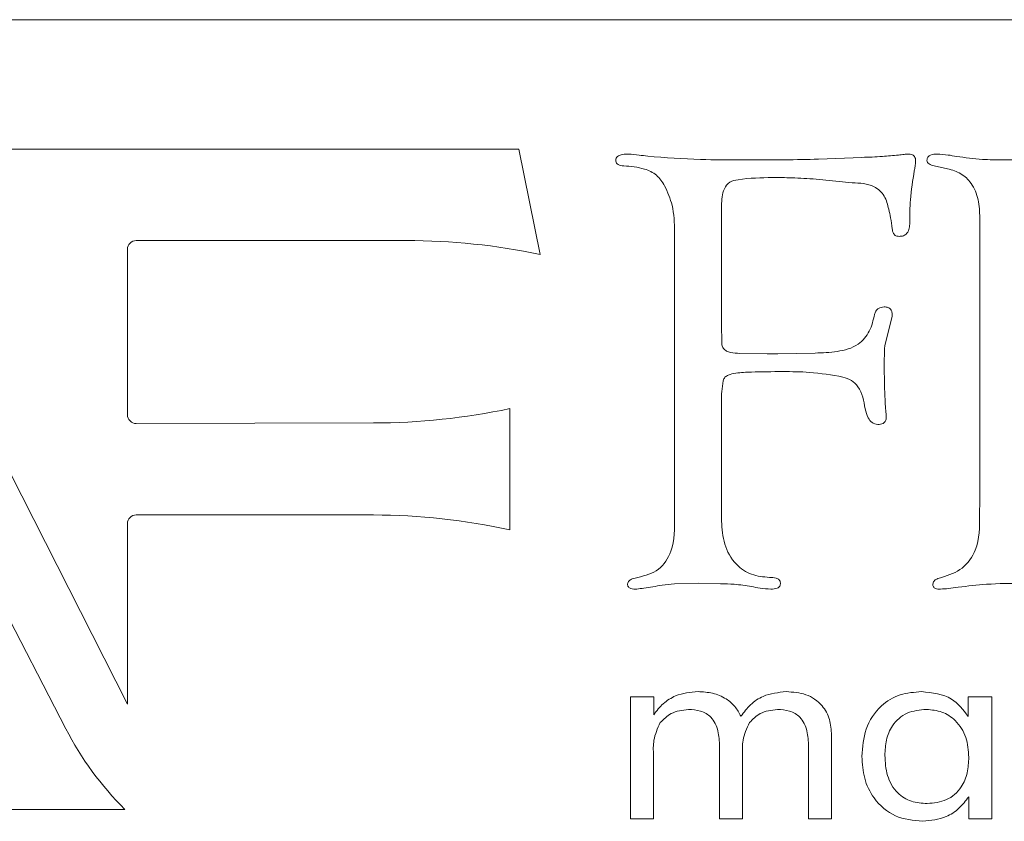
# Model space of a CAD drawing. Units: inches. Extents: x 454 to 775, y 15 to 179.
# Drawn here: x 661 to 662, y 124 to 124 of the extents above; entities that cross this region are included whole.
import ezdxf

# ---------------------------------------------------------------- set-up
doc = ezdxf.new("R2010")
doc.units = ezdxf.units.IN
doc.header["$MEASUREMENT"] = 0

msp = doc.modelspace()

# ---------------------------------------------------------------- linework, layer by layer
at = {"color": 6, "linetype": 'Continuous', "lineweight": 15}
for p, q in [((662.7737276619777, 124.017237971902), (658.2737276619777, 124.017237971902)), ((660.9708696464444, 123.9577330961215), (661.1007635266527, 123.7025507393514)), ((661.2805975110272, 123.9577330961215), (660.9708696464444, 123.9577330961215)), ((661.2904367037357, 123.9093474190381), (661.2805975110272, 123.9577330961215)), ((661.4183193266675, 123.9530877621132), (661.4383362185594, 123.9539323567083)), ((661.4776892591002, 123.9487380999512), (661.4714814888297, 123.9500472215727)), ((661.4338598672088, 123.9422347215727), (661.4172213536953, 123.9439239107619)), ((661.0723962777005, 123.6912848608185), (660.9433529797774, 123.9414942940389)), ((661.3738091915324, 123.9317195188701), (661.3738091915324, 123.8742870864376)), ((661.492511894235, 123.7963310053569), (661.492511894235, 123.9262296540051)), ((661.352187569911, 123.7887718837351), (661.352187569911, 123.9196840458976)), ((661.1047635266526, 123.9156808825805), (661.2289706881105, 123.9156808825805)), ((661.1007635266527, 123.835596472994), (661.1007635266527, 123.9116808825797)), ((661.4521875699114, 123.8809171540056), (661.4487669618032, 123.8672769513028)), ((661.3738091915324, 123.8742870864376), (661.3739358807219, 123.8715421540051)), ((661.3739358807219, 123.8715421540051), (661.3739358807219, 123.8677837080591)), ((661.3822551374791, 123.8638563431946), (661.3947973672088, 123.8635607350866)), ((661.3947973672088, 123.8635607350866), (661.3996115563981, 123.8636874242752)), ((661.3996115563981, 123.8636874242752), (661.4167990563977, 123.8639830323832)), ((661.2765044438241, 123.7827135192597), (661.2765044438241, 123.8384367472222)), ((661.3738091915324, 123.8422769513022), (661.3738091915324, 123.7867448567081)), ((661.2138067558193, 123.8318395862666), (661.1047724450458, 123.8315964829367)), ((661.4923429753165, 123.7896164783292), (661.492511894235, 123.7963310053569)), ((661.1047635266526, 123.7895573148721), (661.2138067558193, 123.7895573148721)), ((661.1007635266527, 123.7025507393514), (661.1007635266527, 123.7855573148722)), ((661.3632939888297, 123.7581553296809), (661.3521031104514, 123.7578174918431)), ((661.3733446645059, 123.7578597215729), (661.3632939888297, 123.7581553296809)), ((661.3319639246323, 123.7059928218373), (661.3426112460605, 123.7059928218373)), ((661.3319639246323, 123.6498889257332), (661.3319639246323, 123.7059928218373)), ((661.3426112460605, 123.7059928218373), (661.3426112460605, 123.697737951707)), ((661.4871627882688, 123.6969526432654), (661.4871627882688, 123.7059928218373)), ((661.4871627882688, 123.7059928218373), (661.4979379506061, 123.7059928218373)), ((661.4979379506061, 123.7059928218373), (661.4979379506061, 123.6498889257332)), ((661.42430158697, 123.6884055653441), (661.42430158697, 123.6498889257332)), ((661.3728730155411, 123.6498889257332), (661.3728730155411, 123.6832188770318)), ((661.41378210645, 123.6498889257332), (661.41378210645, 123.6832188770318)), ((661.3424834051515, 123.6791279679414), (661.3424834051515, 123.6498889257332)), ((661.3833924960603, 123.6791279679414), (661.3833924960603, 123.6498889257332)), ((661.4874184700869, 123.6498889257332), (661.4874184700869, 123.6600431465126)), ((660.9594596874389, 123.6542048816705), (661.0995422499567, 123.6542048816705)), ((661.3424834051515, 123.6498889257332), (661.3319639246323, 123.6498889257332)), ((661.3833924960603, 123.6498889257332), (661.3728730155411, 123.6498889257332)), ((661.42430158697, 123.6498889257332), (661.41378210645, 123.6498889257332)), ((661.4979379506061, 123.6498889257332), (661.4874184700869, 123.6498889257332))]:
    msp.add_line(p, q, dxfattribs=at)
for centre, radius, start, end in [((661.1047635266526, 123.9116808825797), 0.004000000000004889, 90, 180), ((661.2289706881105, 123.6142515136312), 0.3014293689485541, 78.23399954003182, 90), ((661.2131205932341, 124.1395904700344), 0.307751648702845, 270.1277466844657, 281.8855731248011), ((661.1047635266526, 123.835596472994), 0.003999999999990975, 180, 270.1277466844266), ((661.1047635266526, 123.7855573148722), 0.004000000000008441, 90, 180), ((661.2138067558193, 123.498940978177), 0.290616336694498, 77.54103077783246, 90), ((661.2040186455, 123.7591679306238), 0.1480964512449571, 207.2820197908983, 225.1331322108389)]:
    msp.add_arc(centre, radius, start, end, dxfattribs=at)
for points, knots in [([(661.3251605428844, 123.9522431675191), (661.3251710184053, 123.9525623595414), (661.3251914681963, 123.9531854702923), (661.3256112787698, 123.9540659500321), (661.3263768725295, 123.954639142597), (661.3281022043897, 123.9553913052773), (661.3296840901625, 123.9554254158106), (661.3309460158574, 123.9554526269781)], [0, 0, 0, 0, 0.1273918575742826, 0.2486880329108795, 0.3761385130010652, 0.5023238379273379, 1, 1, 1, 1]), ([(661.3288345293707, 123.9500472215727), (661.3279541529004, 123.9501258481328), (661.3267267751766, 123.9502354654292), (661.3254262304166, 123.9512302043927), (661.3252489856089, 123.95190596984), (661.3251605428844, 123.9522431675191)], [0, 0, 0, 0, 0.5596888730976024, 0.7802907938776266, 1, 1, 1, 1]), ([(661.3309460158574, 123.9554526269781), (661.3326135695692, 123.955313139129), (661.3355920188945, 123.9550639972344), (661.3385531954349, 123.9546594120225), (661.3398564888297, 123.9544813431944)], [0, 0, 0, 0, 0.5598731186677898, 1, 1, 1, 1]), ([(661.3398564888297, 123.9544813431944), (661.3479476608649, 123.9538643858036), (661.3623990364189, 123.952762458553), (661.3768907113084, 123.9527537548624), (661.3832686509926, 123.9527499242754)], [0, 0, 0, 0, 0.5598894032204765, 1, 1, 1, 1]), ([(661.3832686509926, 123.9527499242754), (661.3898123105095, 123.9527409070529), (661.4014972278895, 123.9527248051304), (661.4131793143737, 123.9529768601756), (661.4183193266675, 123.9530877621132)], [0, 0, 0, 0, 0.5600090530659565, 1, 1, 1, 1]), ([(661.4383362185594, 123.9539323567083), (661.4414638153697, 123.9540438417084), (661.4470481410193, 123.9542428982309), (661.4526116296041, 123.9547604235236), (661.4550591915325, 123.9549880999516)], [0, 0, 0, 0, 0.5600670529132686, 0.9999999999999999, 0.9999999999999999, 0.9999999999999999, 0.9999999999999999]), ([(661.4550591915325, 123.9549880999516), (661.455945580415, 123.9551214894177), (661.4575284856204, 123.9553596951132), (661.4591275321148, 123.9554242300542), (661.459831150992, 123.9554526269781)], [0, 0, 0, 0, 0.5599759728583252, 1, 1, 1, 1]), ([(661.459831150992, 123.9554526269781), (661.4603106609596, 123.955423336372), (661.4612670223927, 123.9553649175509), (661.4624376049363, 123.9545705342584), (661.4629301308117, 123.953408957906), (661.4629755950294, 123.9526605055421), (661.4629983807221, 123.9522853972489)], [0, 0, 0, 0, 0.2803255461556385, 0.5590969090293141, 0.7790288143081319, 1, 1, 1, 1]), ([(661.4629983807221, 123.9522853972489), (661.4629343017144, 123.9514344476661), (661.4628198208496, 123.9499141768606), (661.4625039857495, 123.948423227986), (661.4623649347762, 123.9477668161676)], [0, 0, 0, 0, 0.5597355285279249, 1, 1, 1, 1]), ([(661.468187569911, 123.9525810053569), (661.468213845584, 123.9528438307284), (661.4682653746016, 123.9533592555204), (661.468572317049, 123.954098562383), (661.4691604133662, 123.9546319904916), (661.4705340400554, 123.9553871341382), (661.4718603043688, 123.9554235803639), (661.4729172996407, 123.9554526269781)], [0, 0, 0, 0, 0.1273448123721164, 0.2497349205503223, 0.3760237495212714, 0.5027085170099962, 1, 1, 1, 1]), ([(661.4714814888297, 123.9500472215727), (661.4706718246401, 123.9502573292334), (661.4695394505655, 123.9505511800321), (661.4683264828303, 123.951568648496), (661.4682337153002, 123.9522447112163), (661.468187569911, 123.9525810053569)], [0, 0, 0, 0, 0.5577029444168939, 0.7799880047518066, 1, 1, 1, 1]), ([(661.4729172996407, 123.9554526269781), (661.474577678005, 123.9553517379732), (661.4775437819102, 123.9551715096109), (661.4804596862508, 123.9546043337364), (661.4817433131542, 123.9543546540049)], [0, 0, 0, 0, 0.5597842885914118, 1, 1, 1, 1]), ([(661.4817433131542, 123.9543546540049), (661.4857078063, 123.9538267704615), (661.4927877490885, 123.9528840559319), (661.4999275410604, 123.952790911459), (661.5030693266675, 123.9527499242754)], [0, 0, 0, 0, 0.5599611838244729, 1, 1, 1, 1]), ([(661.5030693266675, 123.9527499242754), (661.5074532612101, 123.9528343552424), (661.5152815922833, 123.9529851224493), (661.5230182889894, 123.9541708029114), (661.5264223672087, 123.9546924918427)], [0, 0, 0, 0, 0.5600088321874065, 1, 1, 1, 1]), ([(661.3476267591008, 123.9408833702214), (661.3464920178898, 123.942636447538), (661.3442291581581, 123.9461323706878), (661.3373175362361, 123.9493457188023), (661.3320579547602, 123.9497806602135), (661.3288345293707, 123.9500472215727)], [0, 0, 0, 0, 0.2802676634881012, 0.5588996009797425, 1, 1, 1, 1]), ([(661.4623649347762, 123.9477668161676), (661.4616415521408, 123.9433414974415), (661.4603493917306, 123.9354366606544), (661.4603120950964, 123.9274309424795), (661.4602956780194, 123.9239070188701)], [0, 0, 0, 0, 0.5598241740735437, 1, 1, 1, 1]), ([(661.492511894235, 123.9262296540051), (661.4923920728392, 123.9289884341247), (661.4921528857725, 123.9344955016636), (661.4892475906848, 123.9418054384464), (661.4839683811655, 123.9468787592318), (661.4797836996789, 123.9481179051832), (661.4776892591002, 123.9487380999512)], [0, 0, 0, 0, 0.2805786903948925, 0.5600902323625976, 0.7798243734583862, 1, 1, 1, 1]), ([(661.3972044618034, 123.9446418161674), (661.3919718657083, 123.9445684908001), (661.3854350121204, 123.9444768886237), (661.3773614096284, 123.9429654883002), (661.3739372480699, 123.938449826122), (661.3738604801159, 123.934415108864), (661.3738091915324, 123.9317195188701)], [0, 0, 0, 0, 0.5013000659036638, 0.6262522609420996, 0.7502995622595803, 1, 1, 1, 1]), ([(661.4172213536953, 123.9439239107619), (661.4134889883256, 123.9441770794606), (661.4068237572977, 123.9446291862873), (661.4001438051276, 123.9446379568876), (661.3972044618034, 123.9446418161674)], [0, 0, 0, 0, 0.5599753936464671, 1, 1, 1, 1]), ([(661.4506250699109, 123.9300725594107), (661.4501216938601, 123.9322058529519), (661.4491272036788, 123.9364204743638), (661.4430254487883, 123.9419367756959), (661.4373565927848, 123.9421210533933), (661.4338598672088, 123.9422347215727)], [0, 0, 0, 0, 0.2819887775664607, 0.5571084882204506, 1, 1, 1, 1]), ([(661.352187569911, 123.9196840458976), (661.3521077280342, 123.9238244938219), (661.351965287777, 123.9312111746717), (661.3489513136805, 123.9379304449635), (661.3476267591008, 123.9408833702214)], [0, 0, 0, 0, 0.5605288773801019, 1, 1, 1, 1]), ([(661.4521875699114, 123.9211620864376), (661.4519923120464, 123.9228424377739), (661.4516435717372, 123.925843629268), (661.4509363304991, 123.9287801716614), (661.4506250699109, 123.9300725594107)], [0, 0, 0, 0, 0.559894741688393, 1, 1, 1, 1]), ([(661.4553970293704, 123.9176147891408), (661.4548911884953, 123.9176573339196), (661.4538759987848, 123.9177427185218), (661.4525391567416, 123.9191080772084), (661.4523206420985, 123.9203846639698), (661.4521875699114, 123.9211620864376)], [0, 0, 0, 0, 0.2797059033962006, 0.5613515419460615, 1, 1, 1, 1]), ([(661.4602956780194, 123.9239070188701), (661.4602635966916, 123.9230595774766), (661.4601995340475, 123.9213673365189), (661.4592830486203, 123.9190923589017), (661.4574210904369, 123.9177381161303), (661.4560730882325, 123.9176559817238), (661.4553970293704, 123.9176147891408)], [0, 0, 0, 0, 0.28034397944763, 0.5598140096670483, 0.7792350497657647, 0.9999999999999999, 0.9999999999999999, 0.9999999999999999, 0.9999999999999999]), ([(661.4440794618034, 123.8817195188699), (661.4442477930255, 123.8822662850757), (661.4445844539908, 123.8833598126798), (661.446068954538, 123.8849089237833), (661.4475623512948, 123.8850788971381), (661.4484713536953, 123.8851823567079)], [0, 0, 0, 0, 0.281259287845782, 0.5625161032222593, 1, 1, 1, 1]), ([(661.4484713536953, 123.8851823567079), (661.4490924372552, 123.8851522045575), (661.4503283903554, 123.8850922019333), (661.4517942387996, 123.8839387493949), (661.4521953427651, 123.8823630718566), (661.4521901584234, 123.8813986729569), (661.4521875699114, 123.8809171540056)], [0, 0, 0, 0, 0.2804322863518265, 0.5580588120363315, 0.7793412483644964, 1, 1, 1, 1]), ([(661.4167990563977, 123.8639830323832), (661.4201792939087, 123.864098384975), (661.426922158896, 123.8643284892046), (661.4364093508397, 123.8668491612102), (661.4423219063541, 123.8738720661217), (661.4434924186475, 123.8790983819786), (661.4440794618034, 123.8817195188699)], [0, 0, 0, 0, 0.2810136375741575, 0.5605632775094643, 0.7796107551555538, 1, 1, 1, 1]), ([(661.3739358807219, 123.8677837080591), (661.3741269348587, 123.8671769636053), (661.3745087671817, 123.8659643510568), (661.3761025731413, 123.864814905633), (661.3786817934209, 123.8639742432683), (661.3807827778704, 123.8639049227054), (661.3822551374791, 123.8638563431946)], [0, 0, 0, 0, 0.1867133494805642, 0.3731570172186333, 0.5607115087779518, 1, 1, 1, 1]), ([(661.4487669618032, 123.8672769513028), (661.4487038976762, 123.8657010036018), (661.4485912795384, 123.8628867206585), (661.4485959762472, 123.8600702869667), (661.4485980428839, 123.8588310053569)], [0, 0, 0, 0, 0.5599819679325087, 1, 1, 1, 1]), ([(661.4485980428839, 123.8588310053569), (661.4485925556386, 123.8549956491211), (661.4485827586353, 123.8481479510606), (661.4490039670794, 123.8413137577259), (661.4491892591008, 123.8383073567079)], [0, 0, 0, 0, 0.560094239332538, 1, 1, 1, 1]), ([(661.4018919618032, 123.8554526269786), (661.3971016630525, 123.8554372909025), (661.3899167654521, 123.8554142885519), (661.3815149351343, 123.8550171259326), (661.3773989748673, 123.8542158736068), (661.3752132734857, 123.8529805761887), (661.3747546662429, 123.8518385687307), (661.3745270969379, 123.8512718837351)], [0, 0, 0, 0, 0.500353193270092, 0.7504722866504301, 0.8751149744808672, 0.9380297653467986, 1, 1, 1, 1]), ([(661.4295946645055, 123.8529610729242), (661.4244599491761, 123.8538319234162), (661.4152861950137, 123.8553877970739), (661.4059864653713, 123.8554328090263), (661.4018919618032, 123.8554526269786)], [0, 0, 0, 0, 0.5597179997528607, 1, 1, 1, 1]), ([(661.4398142591002, 123.8383495864377), (661.4391553866784, 123.8419480134557), (661.4382389027463, 123.8469533838902), (661.4336380225117, 123.8517002076119), (661.4309444919467, 123.8525401478923), (661.4295946645055, 123.8529610729242)], [0, 0, 0, 0, 0.560613865068674, 0.7798074133662741, 0.9999999999999999, 0.9999999999999999, 0.9999999999999999, 0.9999999999999999]), ([(661.3745270969379, 123.8512718837351), (661.3742650470289, 123.8496029482417), (661.3737969026437, 123.8466214445193), (661.3738054351901, 123.8436049317911), (661.3738091915324, 123.8422769513022)], [0, 0, 0, 0, 0.5597630085484802, 1, 1, 1, 1]), ([(661.4455575023434, 123.8311283026537), (661.4446273183988, 123.8313222488282), (661.4427474122998, 123.8317142149531), (661.4407693158149, 123.8346438814701), (661.4401756527863, 123.8369473468033), (661.4398142591002, 123.8383495864377)], [0, 0, 0, 0, 0.2770381309354549, 0.5598953573088137, 1, 1, 1, 1]), ([(661.4491892591008, 123.8383073567079), (661.4492651702334, 123.8375836451382), (661.4494007232191, 123.836291327932), (661.4494591569822, 123.8349933276854), (661.4494848672088, 123.8344222215733)], [0, 0, 0, 0, 0.5600107822820102, 1, 1, 1, 1]), ([(661.4494848672088, 123.8344222215733), (661.4494391450456, 123.8338692583015), (661.4493478621702, 123.8327652843222), (661.4478710678981, 123.8312559517594), (661.4464351076862, 123.8311767238179), (661.4455575023434, 123.8311283026537)], [0, 0, 0, 0, 0.2806868884870962, 0.5603826456955175, 1, 1, 1, 1]), ([(661.3353379077492, 123.7608580323836), (661.3387330414129, 123.7617240042969), (661.3454802943128, 123.7634449767479), (661.352299666068, 123.7746022683082), (661.3522302460345, 123.7833773700581), (661.352187569911, 123.7887718837351)], [0, 0, 0, 0, 0.2806745052317016, 0.5577930228050068, 0.9999999999999999, 0.9999999999999999, 0.9999999999999999, 0.9999999999999999]), ([(661.4749443266677, 123.7608580323836), (661.4783013400605, 123.7619633655809), (661.4849714208016, 123.7641595622613), (661.4924665056873, 123.7750291383768), (661.4923899839399, 123.7840653676135), (661.4923429753165, 123.7896164783292)], [0, 0, 0, 0, 0.2809886919271611, 0.5582990125148636, 1, 1, 1, 1]), ([(661.3738091915324, 123.7867448567081), (661.3740303094049, 123.7831538775913), (661.3744716238056, 123.7759868820963), (661.3795264732001, 123.7669815920995), (661.3873796013389, 123.7615893464013), (661.3930271350476, 123.7611019307965), (661.3958531104521, 123.7608580323836)], [0, 0, 0, 0, 0.2806549111748541, 0.5601404015476752, 0.7798981872779379, 1, 1, 1, 1]), ([(661.3305659482897, 123.7578174918431), (661.3307498804219, 123.7583647764618), (661.3311233008438, 123.7594758778782), (661.3331004924861, 123.7603100503006), (661.334490947222, 123.7606505969557), (661.3353379077492, 123.7608580323836)], [0, 0, 0, 0, 0.2750544545335166, 0.5584176560748026, 1, 1, 1, 1]), ([(661.3347889212622, 123.7554526269782), (661.3338791003856, 123.7554581905756), (661.3325064732165, 123.7554665842549), (661.3310216490685, 123.7562770783375), (661.3306184506195, 123.7571296157989), (661.3305837799738, 123.7575838643302), (661.3305659482897, 123.7578174918431)], [0, 0, 0, 0, 0.4972153724327339, 0.7501381276667151, 0.8714919173796277, 1, 1, 1, 1]), ([(661.3521031104514, 123.7578174918431), (661.3502414474518, 123.7576889346469), (661.3469160763219, 123.7574593010409), (661.3436562231767, 123.7567696846786), (661.3422213536945, 123.7564661404917)], [0, 0, 0, 0, 0.55983615891764, 1, 1, 1, 1]), ([(661.3875760834247, 123.7566350594111), (661.3849373015731, 123.7570673223768), (661.3802224981067, 123.7578396616786), (661.3754472854756, 123.7578535890675), (661.3733446645059, 123.7578597215729)], [0, 0, 0, 0, 0.5596801372994371, 1, 1, 1, 1]), ([(661.3958531104521, 123.7608580323836), (661.3968774552553, 123.7608214336256), (661.3984209261065, 123.7607662870419), (661.4001420872704, 123.7599926214393), (661.4007104254282, 123.7590917120674), (661.400793690092, 123.7585837146394), (661.4008362185599, 123.7583242486003)], [0, 0, 0, 0, 0.4983618848413746, 0.7509258986849092, 0.8727822874407306, 1, 1, 1, 1]), ([(661.4008362185599, 123.7583242486003), (661.4008384731454, 123.7580694190469), (661.4008428774727, 123.7575716102133), (661.4006168158597, 123.7568331502148), (661.4000800670404, 123.7562868718746), (661.3987849971139, 123.7555141169964), (661.3975056307639, 123.7554798902015), (661.3964865563979, 123.7554526269782)], [0, 0, 0, 0, 0.1278926336514085, 0.249837910211648, 0.376128818083532, 0.5030577994600873, 1, 1, 1, 1]), ([(661.4708902726137, 123.7577752621132), (661.4710169558706, 123.7582811790321), (661.4712729264951, 123.7593034125343), (661.4729520283657, 123.7602556966826), (661.4741896659592, 123.760629874238), (661.4749443266677, 123.7608580323836)], [0, 0, 0, 0, 0.2766102786870157, 0.5589065790051223, 1, 1, 1, 1]), ([(661.4744797996412, 123.7554526269782), (661.4736410232475, 123.7554521033994), (661.4725880325562, 123.755451446104), (661.4715374263136, 123.7560993759785), (661.4709669189627, 123.7567217743449), (661.4709208678299, 123.7573547373663), (661.4708902726137, 123.7577752621132)], [0, 0, 0, 0, 0.4977253148688139, 0.6248389056524148, 0.750752383845576, 1, 1, 1, 1]), ([(661.5121909482899, 123.7581553296809), (661.5066377541683, 123.7581055430796), (661.4967221061946, 123.7580166453386), (661.4868770670549, 123.7568518920793), (661.4825456780194, 123.7563394513022)], [0, 0, 0, 0, 0.5600434924871758, 0.9999999999999999, 0.9999999999999999, 0.9999999999999999, 0.9999999999999999]), ([(661.3422213536945, 123.7564661404917), (661.3408333911569, 123.7562808996786), (661.338354949375, 123.7559501208866), (661.3358785165805, 123.7556046356044), (661.3347889212622, 123.7554526269782)], [0, 0, 0, 0, 0.5600141780257961, 1, 1, 1, 1]), ([(661.3964865563979, 123.7554526269782), (661.3948093953371, 123.7555688763582), (661.3918134990839, 123.7557765314782), (661.3888712181837, 123.7563726566973), (661.3875760834247, 123.7566350594111)], [0, 0, 0, 0, 0.559819472565522, 1, 1, 1, 1]), ([(661.4825456780194, 123.7563394513022), (661.4810454999682, 123.756122977898), (661.4783666143552, 123.755736418791), (661.4756674359954, 123.7555393410353), (661.4744797996412, 123.7554526269782)], [0, 0, 0, 0, 0.5600007865925649, 1, 1, 1, 1]), ([(661.3426112460605, 123.697737951707), (661.3439894039615, 123.6995104757539), (661.3467441668175, 123.703053526518), (661.3536811123416, 123.7074510457137), (661.3594748711952, 123.7079971672924), (661.3630110025546, 123.7083304841749)], [0, 0, 0, 0, 0.2806298824232315, 0.5609435435795909, 1, 1, 1, 1]), ([(661.3630110025546, 123.7083304841749), (661.3652676121541, 123.7082069446601), (661.369775970847, 123.7079601317232), (661.37565762264, 123.7054746784756), (661.3801576959789, 123.7016798628997), (661.3818513969039, 123.6985530478682), (661.3826985025538, 123.6969891692402)], [0, 0, 0, 0, 0.280245224893423, 0.5598868302378968, 0.7798771039519569, 1, 1, 1, 1]), ([(661.3826985025538, 123.6969891692402), (661.3840846262013, 123.6988495117926), (661.3868548980785, 123.7025675456521), (661.3938788455301, 123.7073531996707), (661.3998767358302, 123.7079601381706), (661.4035365707363, 123.7083304841749)], [0, 0, 0, 0, 0.2807666248708354, 0.5611331185447558, 1, 1, 1, 1]), ([(661.4035365707363, 123.7083304841749), (661.4066030733824, 123.7081260645259), (661.4127173617202, 123.707718472941), (661.4200862712663, 123.7027129771409), (661.4238682851277, 123.6956108424115), (661.4241569754698, 123.6908102768434), (661.42430158697, 123.6884055653441)], [0, 0, 0, 0, 0.2805097368465116, 0.559307331603488, 0.7792471090440718, 1, 1, 1, 1]), ([(661.4383275609956, 123.678561815344), (661.4386293209621, 123.6828481135367), (661.4392313728634, 123.6913998575187), (661.4460056317961, 123.7017517279496), (661.4556488357024, 123.7075889760367), (661.4623734655246, 123.7080830931804), (661.4657403045024, 123.7083304841749)], [0, 0, 0, 0, 0.2804720787343837, 0.5595796894977301, 0.7794935472519346, 1, 1, 1, 1]), ([(661.4657403045024, 123.7083304841749), (661.4706593752893, 123.7078138540596), (661.4794509359266, 123.7068905119936), (661.4848046114788, 123.6999915047913), (661.4871627882688, 123.6969526432654)], [0, 0, 0, 0, 0.5595219084759793, 1, 1, 1, 1]), ([(661.358609622684, 123.7001486659933), (661.3557778490562, 123.699814497169), (661.3507160884586, 123.6992171744982), (661.3471310123299, 123.69565478496), (661.3455515869695, 123.6940853543051)], [0, 0, 0, 0, 0.55944440149649, 1, 1, 1, 1]), ([(661.3728730155411, 123.6832188770318), (661.3727757033533, 123.6855876817585), (661.3725819094992, 123.690305074369), (661.3697054606131, 123.6966075527084), (661.3642076982318, 123.6998299712172), (661.3604798028131, 123.7000421978632), (661.358609622684, 123.7001486659933)], [0, 0, 0, 0, 0.2812445230036433, 0.5600887316127019, 0.7793089075481636, 1, 1, 1, 1]), ([(661.3995187135928, 123.7001486659933), (661.3967083929932, 123.6998133211941), (661.3916834213363, 123.6992137105631), (661.388147084995, 123.6956541542354), (661.3865885187882, 123.6940853543051)], [0, 0, 0, 0, 0.5592709354898707, 1, 1, 1, 1]), ([(661.41378210645, 123.6832188770318), (661.4136847942622, 123.6855876817585), (661.413491000409, 123.690305074369), (661.4106145515228, 123.6966075527084), (661.4051167891415, 123.6998299712182), (661.4013888937219, 123.7000421978632), (661.3995187135928, 123.7001486659933)], [0, 0, 0, 0, 0.2812445230036468, 0.5600887316127015, 0.7793089075481734, 1, 1, 1, 1]), ([(661.467950125931, 123.7001486659933), (661.4649042139939, 123.699884069501), (661.4588277378965, 123.6993562097682), (661.4521464172152, 123.6934443479117), (661.4492116820878, 123.6861502056413), (661.4489686972787, 123.6814099618), (661.4488470415148, 123.6790366530063)], [0, 0, 0, 0, 0.2799341429618232, 0.5584577505297047, 0.7789320257864097, 1, 1, 1, 1]), ([(661.4874184700869, 123.6781417666421), (661.4871973065032, 123.6812403612662), (661.4867558815353, 123.6874249103143), (661.4820326505272, 123.6949643525236), (661.4752522757102, 123.6995161763866), (661.4703857485669, 123.6999376999006), (661.467950125931, 123.7001486659933)], [0, 0, 0, 0, 0.2805285741702205, 0.5599127789905256, 0.779743055783889, 1, 1, 1, 1]), ([(661.3455515869695, 123.6940853543051), (661.3443781506588, 123.6914235392637), (661.342269913241, 123.6866412276745), (661.3424178218623, 123.6814359911418), (661.3424834051515, 123.6791279679414)], [0, 0, 0, 0, 0.5565959036533044, 1, 1, 1, 1]), ([(661.3865885187882, 123.6940853543051), (661.3853744578586, 123.6914301239271), (661.3831943670979, 123.686662123348), (661.3833316597123, 123.6814413626967), (661.3833924960603, 123.6791279679414)], [0, 0, 0, 0, 0.5568854982333038, 0.9999999999999999, 0.9999999999999999, 0.9999999999999999, 0.9999999999999999]), ([(661.4662516681386, 123.6487200945644), (661.4619196616862, 123.6491497505781), (661.4532678076042, 123.6500078566719), (661.4437673967944, 123.6582811458206), (661.4389379018643, 123.6684044490189), (661.4385311877107, 123.6751730349974), (661.4383275609956, 123.678561815344)], [0, 0, 0, 0, 0.2797791529591045, 0.558773038165475, 0.7790939996466887, 1, 1, 1, 1]), ([(661.4488470415148, 123.6790366530063), (661.4490237117819, 123.6759018007574), (661.449375871271, 123.6696530528129), (661.453776472545, 123.6616931311933), (661.4609189375045, 123.6573998915487), (661.4658466480126, 123.6570681248245), (661.4683153856707, 123.656901912746)], [0, 0, 0, 0, 0.2808149046799499, 0.5597525558654112, 0.7794400782529737, 1, 1, 1, 1]), ([(661.4683153856707, 123.656901912746), (661.4713678359498, 123.6571808509811), (661.4774575457981, 123.657737339297), (661.4841176507574, 123.6636982077457), (661.4870605233795, 123.6710073968138), (661.4872990356647, 123.6757612744645), (661.4874184700869, 123.6781417666421)], [0, 0, 0, 0, 0.279886592580533, 0.558380312113638, 0.778860061163904, 1, 1, 1, 1]), ([(661.4874184700869, 123.6600431465126), (661.4860101712223, 123.6581660825836), (661.4831944906504, 123.6544131771657), (661.4759842673651, 123.6497530352922), (661.4699399540017, 123.6491115399117), (661.4662516681386, 123.6487200945644)], [0, 0, 0, 0, 0.2805995709730138, 0.5610164012009204, 1, 1, 1, 1])]:
    msp.add_open_spline(points, degree=3, knots=knots, dxfattribs=at)

doc.saveas('drawing.dxf')
